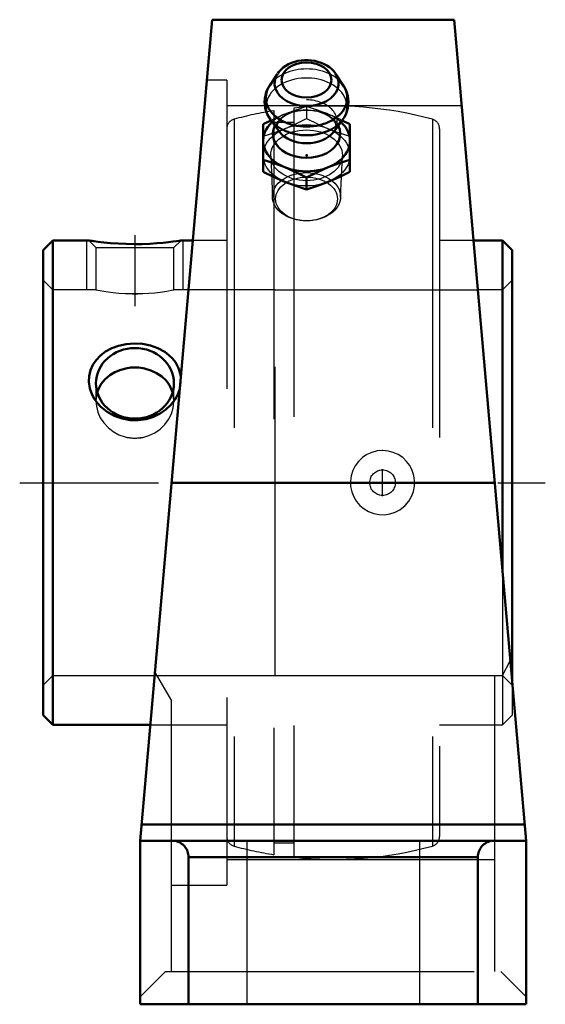
# Model space of a CAD drawing. Units: inches. Extents: x -1.02 to 0.69, y -1.69 to 1.5.
import ezdxf

# ---------------------------------------------------------------- set-up
doc = ezdxf.new("R2010")
doc.units = ezdxf.units.IN
doc.header["$MEASUREMENT"] = 0
doc.linetypes.add('Center', pattern=[1.5, 0.45, -0.5, 0.05, -0.5])
doc.linetypes.add('Dashed', pattern=[2, 1, -1])
for name, color, linetype, lineweight in [('AM_4', 7, 'Continuous', 50), ('AM_5', 3, 'Continuous', 25), ('AM_7', 7, 'Center', 25), ('AM_9', 6, 'Dashed', 25), ('ConnectionPoints', 7, 'Continuous', 50)]:
    doc.layers.add(name, color=color, linetype=linetype, lineweight=lineweight)

# ---------------------------------------------------------------- blocks, each defined once
blk = doc.blocks.new('2_405020c_Inch_0_in_127675_2')
at = {"layer": 'AM_4'}
for p, q in [((-0.1803, 1.325), (-0.2057, 1.2866)), ((0.0349, 1.2839), (0.0078, 1.325)), ((-0.2016, 1.1738), (-0.2269, 1.1611)), ((-0.2269, 1.1611), (-0.2269, 1.0074)), ((-0.2023, 1.1749), (-0.1742, 1.1371)), ((0.0017, 1.1371), (0.0298, 1.1749)), ((0.0544, 1.1611), (0.0293, 1.1737)), ((0.0544, 1.1611), (0.0544, 1.0074)), ((-0.0863, 0.9888), (-0.0863, 0.9499))]:
    blk.add_line(p, q, dxfattribs=at)
for points in [[(-0.0863, 1.3691), (-0.0924, 1.3689), (-0.1033, 1.368), (-0.1141, 1.3662), (-0.1247, 1.3636), (-0.1349, 1.3601), (-0.1445, 1.3557), (-0.1536, 1.3506), (-0.162, 1.3447), (-0.1695, 1.338), (-0.176, 1.3308), (-0.1796, 1.326)], [(0.0072, 1.3258), (0.0017, 1.333), (-0.0048, 1.3397), (-0.0122, 1.3459), (-0.0204, 1.3515), (-0.0294, 1.3564), (-0.039, 1.3606), (-0.0492, 1.364), (-0.0597, 1.3665), (-0.0705, 1.3682), (-0.0815, 1.369), (-0.0863, 1.3691)], [(-0.2102, 1.2791), (-0.2125, 1.2747), (-0.2167, 1.2648), (-0.2197, 1.2546), (-0.2215, 1.2443), (-0.2222, 1.234), (-0.2217, 1.2237), (-0.2201, 1.2136), (-0.2174, 1.2038), (-0.2137, 1.1942), (-0.209, 1.185), (-0.2033, 1.1762), (-0.2018, 1.1742)], [(-0.2053, 1.2873), (-0.2072, 1.2844), (-0.2097, 1.28)], [(0.0294, 1.1744), (0.0353, 1.183), (0.0405, 1.1927), (0.0446, 1.2027), (0.0475, 1.2129), (0.0491, 1.2232), (0.0497, 1.2335), (0.0491, 1.2438), (0.0474, 1.2538), (0.0446, 1.2637), (0.0407, 1.2732), (0.0359, 1.2824), (0.0349, 1.2839)], [(-0.2269, 1.0463), (-0.1919, 1.035), (-0.1566, 1.0217)], [(-0.1566, 1.0217), (-0.1214, 1.0062), (-0.0863, 0.9888)], [(-0.0863, 0.9888), (-0.0512, 1.0062), (-0.0159, 1.0217)], [(-0.0159, 1.0217), (0.0192, 1.0349), (0.0544, 1.0463)], [(-0.1566, 0.9745), (-0.1917, 0.99), (-0.2269, 1.0074)], [(0.0544, 1.0074), (0.0194, 0.99), (-0.0159, 0.9745)], [(-0.0863, 0.9499), (-0.1213, 0.9612), (-0.1566, 0.9745)], [(-0.0159, 0.9745), (-0.0511, 0.9613), (-0.0863, 0.9499)]]:
    blk.add_lwpolyline(points, dxfattribs=at)
blk.add_ellipse((-0.0863, 1.3046), major_axis=(0.0808, 0), ratio=0.707107, dxfattribs=at)
for centre, major_axis, start_param, end_param in [((-0.0863, 1.2938), (-0.1038, 0), 5.844804, 9.86316), ((-0.0863, 1.247), (-0.132, 0), 5.844804, 9.86316), ((-0.0863, 1.1078), (-0.1407, 0), 5.625871, 10.082092), ((-0.0863, 1.1299), (-0.1093, 0), 5.928987, 9.778977), ((-0.0863, 1.2182), (-0.1312, 0), 0.492277, 2.651156), ((-0.0863, 1.1699), (-0.0994, 0), 0.485112, 2.65648)]:
    blk.add_ellipse(centre, major_axis=major_axis, ratio=0.707107, start_param=start_param, end_param=end_param, dxfattribs=at)
at = {"layer": 'AM_9'}
for p, q in [((-0.0863, 1.2185), (-0.0863, 1.1796)), ((0.0029, 1.1388), (0.0017, 1.1372)), ((-0.2025, 1.0581), (-0.1966, 0.9241)), ((0.0241, 0.9241), (0.03, 1.0581))]:
    blk.add_line(p, q, dxfattribs=at)
for points in [[(-0.0863, 1.2185), (-0.1213, 1.2073), (-0.1566, 1.1939)], [(-0.0159, 1.1939), (-0.0511, 1.2072), (-0.0863, 1.2185)], [(-0.1566, 1.1939), (-0.1917, 1.1785), (-0.2016, 1.1738)], [(-0.1795, 1.1469), (-0.1805, 1.1504), (-0.1809, 1.1544), (-0.1806, 1.1591), (-0.1795, 1.1631), (-0.1777, 1.1671), (-0.1753, 1.1712), (-0.1717, 1.1758), (-0.1672, 1.1804), (-0.1619, 1.1848), (-0.1557, 1.1891), (-0.1487, 1.1931), (-0.1409, 1.1968), (-0.1324, 1.2), (-0.1233, 1.2026), (-0.1138, 1.2048), (-0.1039, 1.2062), (-0.0937, 1.2071), (-0.0863, 1.2073)], [(-0.0863, 1.2073), (-0.0812, 1.2072), (-0.071, 1.2065), (-0.061, 1.2052), (-0.0513, 1.2032), (-0.0421, 1.2006), (-0.0335, 1.1975), (-0.0256, 1.194), (-0.0184, 1.1901), (-0.0121, 1.1859), (-0.0066, 1.1816), (-0.0021, 1.1772), (0.0015, 1.1729), (0.0043, 1.1687), (0.0064, 1.1647), (0.0077, 1.1608), (0.0084, 1.1568), (0.0083, 1.1524), (0.0075, 1.1483), (0.0069, 1.1465)], [(0.0293, 1.1737), (0.0194, 1.1784), (-0.0159, 1.1939)], [(-0.1566, 1.1468), (-0.1214, 1.1622), (-0.0863, 1.1796)], [(-0.0863, 1.1796), (-0.0512, 1.1623), (-0.0159, 1.1468)], [(-0.2269, 1.1222), (-0.1919, 1.1335), (-0.1566, 1.1468)], [(-0.1742, 1.1373), (-0.175, 1.1384), (-0.1757, 1.1393)], [(-0.0159, 1.1468), (0.0192, 1.1335), (0.0544, 1.1222)]]:
    blk.add_lwpolyline(points, dxfattribs=at)
for centre, major_axis, start_param, end_param in [((-0.0863, 1.247), (-0.132, 0), 3.579974, 5.838245), ((-0.0863, 1.2938), (-0.1038, 0), 3.623427, 5.831459), ((-0.0863, 1.2182), (-0.1312, 0), 2.65648, 6.691213), ((-0.0863, 1.2938), (-0.1038, 0), 3.590896, 3.607514), ((-0.0863, 1.1699), (-0.0994, 0), 2.65648, 4.712389), ((-0.0863, 1.2182), (-0.1312, 0), 0.420559, 0.485112), ((-0.0863, 1.1078), (-0.1407, 0), 4.673444, 5.625871), ((-0.0863, 1.1299), (-0.1093, 0), 5.360362, 5.928987), ((-0.0863, 1.1078), (-0.1406, 0), 3.798907, 4.556472), ((-0.0863, 1.1299), (-0.1093, 0), 3.495791, 4.109601)]:
    blk.add_ellipse(centre, major_axis=major_axis, ratio=0.707107, start_param=start_param, end_param=end_param, dxfattribs=at)
for centre, major_axis in [((-0.0863, 1.0607), (-0.1407, 0)), ((-0.0863, 1.0607), (-0.1163, 0)), ((-0.0863, 0.9265), (-0.1104, 0)), ((-0.0863, 0.9192), (0.1001, 0))]:
    blk.add_ellipse(centre, major_axis=major_axis, ratio=0.707107, dxfattribs=at)
blk = doc.blocks.new('3_045603_0_in_127675_2')
at = {"layer": 'AM_4'}
for p, q in [((-0.9086, 0.785), (-0.94, 0.7536)), ((-0.7919, 0.785), (-0.9086, 0.785)), ((-0.9086, 0.785), (-0.9086, -0.785)), ((-0.4548, 0.785), (-0.4931, 0.785)), ((0.5486, 0.785), (0.4548, 0.785)), ((0.58, 0.7536), (0.5486, 0.785)), ((0.5486, 0.785), (0.5486, -0.2867)), ((-0.94, 0.7536), (-0.94, -0.7536)), ((0.58, 0.7536), (0.58, -0.6456)), ((-0.94, -0.7536), (-0.9086, -0.785)), ((-0.9086, -0.785), (-0.5922, -0.785))]:
    blk.add_line(p, q, dxfattribs=at)
for points in [[(-0.4931, 0.785), (-0.4947, 0.7847), (-0.4996, 0.784), (-0.5079, 0.7827), (-0.5192, 0.7812), (-0.5335, 0.7794), (-0.5511, 0.7775), (-0.5713, 0.7757), (-0.5943, 0.7742), (-0.6192, 0.7732), (-0.6452, 0.7729), (-0.6718, 0.7734), (-0.6973, 0.7745), (-0.7219, 0.7763), (-0.7431, 0.7784), (-0.7529, 0.7795), (-0.7619, 0.7807), (-0.7756, 0.7825), (-0.7812, 0.7833), (-0.7857, 0.784), (-0.7907, 0.7848), (-0.7919, 0.785)], [(-0.4967, 0.3042), (-0.5033, 0.2861), (-0.5131, 0.2684), (-0.5257, 0.2523), (-0.5419, 0.2371), (-0.5604, 0.2243), (-0.5824, 0.2136), (-0.606, 0.2063), (-0.6319, 0.2026), (-0.6581, 0.2029), (-0.6844, 0.2076), (-0.7096, 0.2165), (-0.7326, 0.2293), (-0.7528, 0.2457), (-0.764, 0.2577), (-0.7735, 0.2709), (-0.7812, 0.285), (-0.7885, 0.3054), (-0.7918, 0.3264), (-0.7909, 0.3456), (-0.7866, 0.3643), (-0.7789, 0.3815), (-0.7683, 0.3972), (-0.7543, 0.4119), (-0.7378, 0.4245), (-0.7176, 0.4354), (-0.6956, 0.4436), (-0.6707, 0.449), (-0.645, 0.4511), (-0.6184, 0.4496), (-0.5925, 0.4444), (-0.5679, 0.4357), (-0.5455, 0.4234), (-0.5327, 0.4136), (-0.5212, 0.4025), (-0.5115, 0.3902), (-0.5011, 0.3713), (-0.4949, 0.3508), (-0.4935, 0.3412)], [(-0.6679, 0.371), (-0.688, 0.3661), (-0.7073, 0.3583), (-0.7242, 0.3482), (-0.7393, 0.3353), (-0.7514, 0.3205), (-0.7607, 0.3035), (-0.7645, 0.2929)], [(-0.5206, 0.2933), (-0.5224, 0.2988), (-0.5303, 0.3154), (-0.5415, 0.3308), (-0.5554, 0.344), (-0.5721, 0.3553), (-0.5905, 0.3638), (-0.611, 0.3698), (-0.6171, 0.371)]]:
    blk.add_lwpolyline(points, dxfattribs=at)
blk.add_ellipse((-0.6425, 0.3219), major_axis=(0.1262, 0), ratio=0.906308, dxfattribs=at)
blk.add_ellipse((-0.6425, 0.2589), major_axis=(0.1262, 0), ratio=0.906308, start_param=1.368021, end_param=1.773571, dxfattribs=at)
at = {"layer": 'AM_5'}
for p, q in [((-0.7988, 0.625), (-0.7988, 0.785)), ((-0.4863, 0.625), (-0.4863, 0.785))]:
    blk.add_line(p, q, dxfattribs=at)
at = {"layer": 'AM_7'}
for p, q in [((-0.6425, 0.8023), (-0.6425, 0.5721)), ((0.16, -0.0435), (0.16, 0.0435))]:
    blk.add_line(p, q, dxfattribs=at)
at = {"layer": 'AM_9'}
for p, q in [((-0.128, 1.2137), (-0.128, -1.2137)), ((-0.192, 1.2053), (-0.192, -1.2053)), ((-0.3214, 1.1774), (-0.3214, -1.1774)), ((-0.128, 1.1671), (-0.192, 1.1671)), ((0.3214, 1.1774), (0.3214, -1.1774)), ((0.345, 1.1465), (0.345, -1.1465)), ((-0.7919, 0.785), (-0.7687, 0.7618)), ((-0.5163, 0.7618), (-0.4931, 0.785)), ((-0.345, 0.785), (-0.4548, 0.785)), ((0.4548, 0.785), (0.345, 0.785)), ((-0.7687, 0.7618), (-0.7687, 0.625)), ((-0.7687, 0.7618), (-0.5163, 0.7618)), ((-0.5163, 0.625), (-0.5163, 0.7618)), ((-0.9086, 0.625), (-0.94, 0.6564)), ((0.58, 0.6564), (0.5486, 0.625)), ((-0.7687, 0.625), (-0.9086, 0.625)), ((-0.6679, 0.6127), (-0.6171, 0.6127)), ((-0.1875, 0.625), (-0.5163, 0.625)), ((0.5486, 0.625), (0.4688, 0.625)), ((-0.7687, 0.3219), (-0.7687, 0.2641)), ((-0.5163, 0.2641), (-0.5163, 0.3219)), ((0.16, 0.1042), (0.1588, 0.1042)), ((0.5486, -0.2867), (0.5486, -0.785)), ((-0.94, -0.6564), (-0.9086, -0.625)), ((-0.9086, -0.625), (-0.1875, -0.625)), ((0.5486, -0.625), (0.58, -0.6564)), ((0.58, -0.6456), (0.58, -0.7536)), ((0.5486, -0.785), (0.58, -0.7536)), ((-0.5922, -0.785), (-0.345, -0.785)), ((0.345, -0.785), (0.5486, -0.785)), ((-0.192, -1.1671), (-0.128, -1.1671))]:
    blk.add_line(p, q, dxfattribs=at)
for points in [[(-0.7687, 0.625), (-0.7674, 0.6247), (-0.7626, 0.6238), (-0.7547, 0.6223), (-0.7435, 0.6204), (-0.7296, 0.6183), (-0.7129, 0.6162), (-0.6945, 0.6143), (-0.674, 0.6129), (-0.6679, 0.6127)], [(-0.6679, 0.6127), (-0.651, 0.6121), (-0.6334, 0.6121), (-0.6171, 0.6127)], [(-0.6171, 0.6127), (-0.597, 0.6138), (-0.5777, 0.6155), (-0.5608, 0.6176), (-0.5457, 0.6197), (-0.5336, 0.6217), (-0.5243, 0.6234), (-0.5186, 0.6245), (-0.5163, 0.625), (-0.5163, 0.625)], [(-0.6171, 0.371), (-0.6388, 0.3736), (-0.6533, 0.3731), (-0.6679, 0.371)], [(-0.4933, 0.326), (-0.4964, 0.3057), (-0.4967, 0.3042)], [(-0.4935, 0.3412), (-0.4933, 0.3385), (-0.4933, 0.326)], [(-0.7645, 0.2929), (-0.7664, 0.2857), (-0.7687, 0.2664), (-0.7687, 0.2641)], [(-0.5163, 0.2641), (-0.5176, 0.2805), (-0.5206, 0.2933)], [(-0.7687, 0.2641), (-0.7674, 0.2476), (-0.7626, 0.2284), (-0.7547, 0.2106), (-0.7435, 0.1936), (-0.7296, 0.1786), (-0.7129, 0.1655), (-0.6945, 0.1554), (-0.674, 0.1483), (-0.6679, 0.1469)], [(-0.6171, 0.1469), (-0.597, 0.1527), (-0.5777, 0.162), (-0.5608, 0.1738), (-0.5457, 0.1885), (-0.5336, 0.205), (-0.5243, 0.2235), (-0.5186, 0.2422), (-0.5163, 0.2619), (-0.5163, 0.2641)], [(-0.6679, 0.1469), (-0.6593, 0.1451), (-0.6419, 0.1437), (-0.6239, 0.1454), (-0.6171, 0.1469)], [(0.2338, -0.0735), (0.2451, -0.0601), (0.2539, -0.0451), (0.2601, -0.0287), (0.2635, -0.0115), (0.264, 0.0059), (0.2616, 0.0232), (0.2563, 0.0397), (0.2483, 0.0552), (0.2379, 0.0691), (0.2253, 0.0811), (0.2108, 0.0909), (0.1949, 0.0981), (0.1779, 0.1026), (0.1604, 0.1042), (0.1428, 0.1027), (0.1256, 0.0983), (0.1095, 0.0911), (0.0947, 0.0812), (0.082, 0.069), (0.0714, 0.0548), (0.0635, 0.0391), (0.0582, 0.0223), (0.056, 0.005), (0.0566, -0.0125), (0.0601, -0.0295), (0.0664, -0.0457), (0.0753, -0.0606), (0.0866, -0.0739), (0.0999, -0.0851), (0.115, -0.0939), (0.1314, -0.1002), (0.1486, -0.1035), (0.1663, -0.104), (0.1838, -0.1014), (0.2006, -0.0959), (0.2163, -0.0877), (0.2338, -0.0735)]]:
    blk.add_lwpolyline(points, dxfattribs=at)
blk.add_circle((0.16, 0), 0.0414, dxfattribs=at)
for centre, radius, start, end in [((0, 0), 1.2204, 74.73, 96.0202), ((0, 0), 1.2204, 99.0513, 105.27), ((-0.313, 1.1465), 0.032, 105.27, 180), ((0.313, 1.1465), 0.032, 0, 74.73), ((0.16, 0), 0.1042, 354.7568, 0), ((0.16, 0), 0.1042, 309.0206, 318.1118), ((-0.313, -1.1465), 0.032, 180, 254.73), ((0.313, -1.1465), 0.032, 285.27, 0), ((0, 0), 1.2204, 254.73, 260.9487), ((0, 0), 1.2205, 263.9798, 285.27)]:
    blk.add_arc(centre, radius, start, end, dxfattribs=at)
blk.add_ellipse((-0.6425, 0.2589), major_axis=(0.1262, 0), ratio=0.906308, start_param=4.509614, end_param=4.915164, dxfattribs=at)
blk = doc.blocks.new('4_127675H_0_in_127675_2')
at = {"layer": 'AM_4'}
for p, q in [((-0.3923, 1.5), (-0.625, -1.16)), ((0.3923, 1.5), (-0.3923, 1.5)), ((0.625, -1.16), (0.3923, 1.5)), ((-0.5235, 0), (0.5235, 0)), ((-0.6204, -1.107), (0.6204, -1.107)), ((-0.625, -1.16), (0.625, -1.16)), ((-0.625, -1.16), (-0.625, -1.69)), ((0.625, -1.16), (0.625, -1.69)), ((-0.4687, -1.213), (0.4688, -1.213)), ((-0.4687, -1.213), (-0.4687, -1.69)), ((0.4688, -1.213), (0.4688, -1.69)), ((-0.625, -1.69), (0.625, -1.69))]:
    blk.add_line(p, q, dxfattribs=at)
for points in [[(-0.5217, -1.16), (-0.5171, -1.1602), (-0.5125, -1.1608), (-0.508, -1.1618), (-0.5036, -1.1632), (-0.4994, -1.165), (-0.4952, -1.1671), (-0.4914, -1.1696), (-0.4877, -1.1724), (-0.4843, -1.1755), (-0.4811, -1.1789), (-0.4783, -1.1826), (-0.4759, -1.1865), (-0.4737, -1.1906), (-0.4719, -1.1949), (-0.4706, -1.1993), (-0.4696, -1.2038), (-0.469, -1.2084), (-0.4687, -1.213)], [(0.4688, -1.213), (0.469, -1.2084), (0.4696, -1.2038), (0.4706, -1.1993), (0.4719, -1.1949), (0.4737, -1.1906), (0.4759, -1.1865), (0.4783, -1.1826), (0.4811, -1.1789), (0.4843, -1.1755), (0.4877, -1.1724), (0.4914, -1.1696), (0.4952, -1.1671), (0.4994, -1.165), (0.5036, -1.1632), (0.508, -1.1618), (0.5125, -1.1608), (0.5171, -1.1602), (0.5217, -1.16)]]:
    blk.add_lwpolyline(points, dxfattribs=at)
at = {"layer": 'AM_7'}
blk.add_line((-1.016, 0), (0.6875, 0), dxfattribs=at)
at = {"layer": 'AM_9'}
for p, q in [((-0.345, 1.3038), (-0.4094, 1.3038)), ((-0.345, 1.3038), (-0.345, -1.3038)), ((0.4167, 1.2205), (-0.345, 1.2205)), ((-0.1875, 0.625), (0.4688, 0.625)), ((-0.1875, -0.625), (-0.1875, 0.625)), ((0.5489, -0.625), (0.574, -0.5776)), ((-0.5774, -0.6162), (-0.5239, -0.707)), ((-0.1875, -0.625), (0.5489, -0.625)), ((0.5239, -1.584), (0.5239, -0.625)), ((-0.5239, -1.584), (-0.5239, -0.707)), ((-0.28, -1.16), (-0.28, -1.69)), ((0.28, -1.16), (0.28, -1.69)), ((-0.345, -1.2205), (0.5239, -1.2205)), ((-0.5239, -1.3038), (-0.345, -1.3038)), ((-0.625, -1.6661), (-0.5429, -1.584)), ((-0.5429, -1.584), (0.5429, -1.584)), ((0.5429, -1.584), (0.625, -1.6661))]:
    blk.add_line(p, q, dxfattribs=at)
blk = doc.blocks.new('1_127675_2')
for name in ['4_127675H_0_in_127675_2', '2_405020c_Inch_0_in_127675_2', '3_045603_0_in_127675_2']:
    blk.add_blockref(name, (0, 0))

msp = doc.modelspace()

# ---------------------------------------------------------------- linework, layer by layer
at = {"layer": 'ConnectionPoints'}
for p in [(-0.0862, 1.0607, 1.0607), (-0.94, 0), (-0.94, 0), (0.58, 0)]:
    msp.add_point(p, dxfattribs=at)

# ---------------------------------------------------------------- block references
msp.add_blockref('1_127675_2', (0, 0))

doc.saveas('drawing.dxf')
